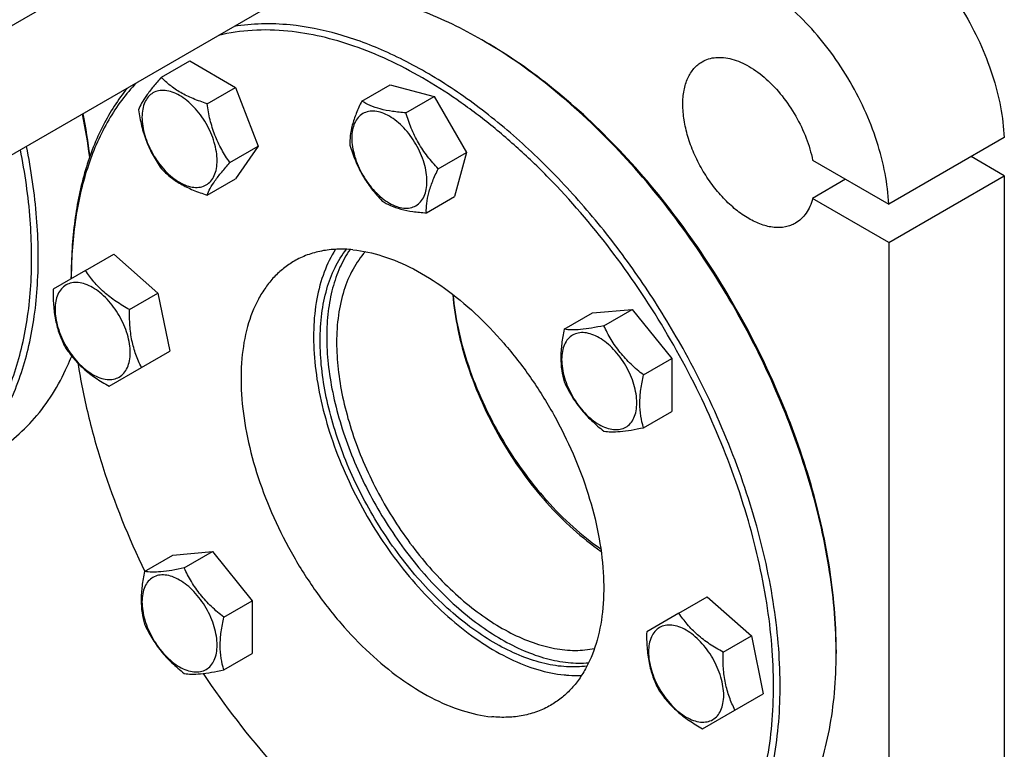
# Model space of a CAD drawing. Units: millimetres. Extents: x 0 to 6269, y -4 to 4433.
# Drawn here: x 4218 to 4429, y 2194 to 2350 of the extents above; entities that cross this region are included whole.
import ezdxf

# ---------------------------------------------------------------- set-up
doc = ezdxf.new("R2010")
doc.units = ezdxf.units.MM
doc.header["$LTSCALE"] = 344.776119
doc.layers.get('0').update_dxf_attribs({"linetype": 'CONTINUOUS'})

msp = doc.modelspace()

# ---------------------------------------------------------------- linework, layer by layer
at = {"color": 7, "linetype": 'Continuous'}
for p, q in [((4267.528, 2378.475), (4187.979, 2332.548)), ((4279.528, 2357.691), (4199.979, 2311.764)), ((4317.724, 2345.424), (4317.017, 2345.832)), ((4248.32, 2337.776), (4254.388, 2341.28)), ((4254.388, 2341.28), (4264.186, 2335.623)), ((4258.118, 2332.119), (4264.186, 2335.623)), ((4264.186, 2335.623), (4269.085, 2322.996)), ((4291.291, 2332.693), (4297.359, 2336.196)), ((4297.359, 2336.196), (4306.823, 2333.66)), ((4300.755, 2330.157), (4306.823, 2333.66)), ((4306.823, 2333.66), (4313.751, 2321.66)), ((4263.017, 2319.493), (4269.085, 2322.996)), ((4269.085, 2322.996), (4264.186, 2316.027)), ((4429.056, 2324.847), (4404.307, 2310.559)), ((4307.683, 2318.157), (4313.751, 2321.66)), ((4313.751, 2321.66), (4311.215, 2312.196)), ((4429.092, 2316.661), (4421.984, 2320.765)), ((4387.984, 2319.982), (4404.307, 2310.559)), ((4404.343, 2302.373), (4429.092, 2316.661)), ((4429.092, 2316.661), (4429.092, 2079.45)), ((4258.118, 2312.523), (4264.186, 2316.027)), ((4395.055, 2315.9), (4387.984, 2311.817)), ((4305.147, 2308.693), (4311.215, 2312.196)), ((4404.343, 2302.373), (4387.984, 2311.817)), ((4404.343, 2302.373), (4404.343, 2065.162)), ((4232.043, 2296.342), (4238.111, 2299.845)), ((4238.111, 2299.845), (4247.576, 2291.453)), ((4232.043, 2296.342), (4225.115, 2292.341)), ((4228.98, 2294.573), (4228.98, 2295.004)), ((4241.507, 2287.949), (4247.576, 2291.453)), ((4247.576, 2291.453), (4250.111, 2279.06)), ((4334.734, 2283.745), (4340.802, 2287.248)), ((4340.802, 2287.248), (4349.287, 2288.006)), ((4343.219, 2284.503), (4349.287, 2288.006)), ((4349.287, 2288.006), (4357.773, 2277.451)), ((4244.043, 2275.557), (4250.111, 2279.06)), ((4351.704, 2273.947), (4357.773, 2277.451)), ((4357.773, 2277.451), (4357.773, 2266.137)), ((4237.115, 2271.557), (4244.043, 2275.557)), ((4351.704, 2262.633), (4357.773, 2266.137)), ((4244.733, 2231.782), (4250.802, 2235.285)), ((4250.802, 2235.285), (4259.287, 2236.043)), ((4253.219, 2232.54), (4259.287, 2236.043)), ((4259.287, 2236.043), (4267.772, 2225.487)), ((4359.323, 2222.858), (4365.391, 2226.362)), ((4365.391, 2226.362), (4374.855, 2217.969)), ((4261.704, 2221.984), (4267.772, 2225.487)), ((4267.772, 2225.487), (4267.772, 2214.174)), ((4359.323, 2222.858), (4352.395, 2218.858)), ((4368.787, 2214.466), (4374.855, 2217.969)), ((4374.855, 2217.969), (4377.391, 2205.577)), ((4261.704, 2210.67), (4267.772, 2214.174)), ((4393.029, 2214.991), (4393.029, 2214.174)), ((4371.323, 2202.074), (4377.391, 2205.577)), ((4364.395, 2198.074), (4371.323, 2202.074))]:
    msp.add_line(p, q, dxfattribs=at)
for centre, radius, start, end in [((4265.986, 2257.448), 102.059, 59.54085, 59.99876), ((4101.509, 2303.522), 132.551, 7.43841, 11.48154), ((4103.538, 2304.488), 130.511, 7.21426, 11.26407), ((4328.348, 2294.192), 99.368, 179.53049, 179.77848), ((4197.551, 2189.087), 186.131, 28.78862, 31.2116), ((4179.017, 2297.998), 53.917, 335.66344, 338.21201), ((4290.972, 2214.173), 102.058, 0.00093, 0.45827)]:
    msp.add_arc(centre, radius, start, end, dxfattribs=at)
for points, knots in [([(4400.807, 2372.166), (4402.679, 2371.086), (4406.379, 2368.508), (4411.49, 2363.789), (4416.225, 2358.217), (4420.418, 2351.988), (4423.921, 2345.321), (4426.612, 2338.448), (4428.396, 2331.612), (4428.961, 2327.054), (4429.056, 2324.847)], [0, 0, 0, 0, 0.1135577, 0.2358776, 0.3646222, 0.4969257, 0.6296535, 0.7596401, 0.8839241, 1, 1, 1, 1]), ([(4404.307, 2310.559), (4404.213, 2312.766), (4403.647, 2317.324), (4401.863, 2324.159), (4399.172, 2331.032), (4395.669, 2337.7), (4391.476, 2343.929), (4386.741, 2349.501), (4381.63, 2354.219), (4377.93, 2356.797), (4376.059, 2357.878)], [0, 0, 0, 0, 0.1160759, 0.2403599, 0.3703465, 0.5030743, 0.6353778, 0.7641224, 0.8864423, 1, 1, 1, 1]), ([(4317.017, 2345.832), (4312.915, 2348.201), (4304.756, 2352.188), (4296.002, 2354.705), (4291.758, 2355.428)], [0, 0, 0, 0, 0.523818, 1, 1, 1, 1]), ([(4275.905, 2349.006), (4273.872, 2349.208), (4269.863, 2349.371), (4265.864, 2349.008), (4263.932, 2348.692)], [0, 0, 0, 0, 0.5107305, 1, 1, 1, 1]), ([(4356.741, 2285.54), (4354.104, 2289.892), (4348.518, 2298.313), (4339.236, 2310.046), (4329.265, 2320.599), (4318.806, 2329.759), (4309.705, 2336.187), (4302.357, 2340.438), (4295.288, 2343.944), (4286.56, 2347.224), (4279.378, 2348.662), (4275.905, 2349.006)], [0, 0, 0, 0, 0.1439531, 0.2854721, 0.4227272, 0.5540766, 0.6781614, 0.737187, 0.7940749, 0.901256, 1, 1, 1, 1]), ([(4275.468, 2347.687), (4272.923, 2347.94), (4267.916, 2348.067), (4262.952, 2347.34), (4260.594, 2346.761)], [0, 0, 0, 0, 0.5129401, 1, 1, 1, 1]), ([(4333.106, 2153.735), (4335.323, 2153.515), (4339.692, 2153.363), (4346.085, 2154.076), (4352.085, 2155.736), (4357.624, 2158.329), (4362.64, 2161.83), (4367.077, 2166.196), (4370.891, 2171.377), (4374.05, 2177.316), (4376.528, 2183.952), (4378.306, 2191.22), (4379.371, 2199.052), (4379.715, 2207.373), (4379.336, 2216.106), (4377.845, 2228.407), (4374.157, 2244.265), (4367.194, 2263.191), (4357.875, 2281.651), (4346.549, 2298.95), (4335.662, 2312.016), (4326.296, 2321.311), (4319.14, 2327.527), (4311.842, 2333.008), (4304.469, 2337.703), (4297.088, 2341.566), (4287.613, 2345.445), (4280.274, 2347.212), (4275.468, 2347.687)], [0, 0, 0, 0, 0.0248981, 0.0486655, 0.0716218, 0.0941533, 0.1166849, 0.1396414, 0.163409, 0.1883073, 0.2145743, 0.2423648, 0.2717554, 0.3027546, 0.3353121, 0.3693287, 0.4411074, 0.5166614, 0.5941817, 0.671702, 0.7472557, 0.783738, 0.8190738, 0.8530901, 0.8856473, 0.9166462, 0.9460366, 1, 1, 1, 1]), ([(4393.026, 2214.989), (4392.978, 2220.948), (4391.813, 2233.329), (4387.398, 2251.99), (4380.409, 2270.873), (4371.099, 2289.284), (4359.809, 2306.552), (4346.951, 2322.047), (4332.998, 2335.2), (4322.859, 2342.401), (4317.722, 2345.422)], [0, 0, 0, 0, 0.1143971, 0.2376168, 0.3671622, 0.4999993, 0.6328365, 0.7623822, 0.8856023, 1, 1, 1, 1]), ([(4393.029, 2214.991), (4393.029, 2220.944), (4391.939, 2233.331), (4387.592, 2252.019), (4380.629, 2270.948), (4371.31, 2289.407), (4359.984, 2306.707), (4347.072, 2322.201), (4333.062, 2335.31), (4322.879, 2342.448), (4317.724, 2345.424)], [0, 0, 0, 0, 0.1141549, 0.2373264, 0.366976, 0.5, 0.633024, 0.7626736, 0.8858451, 1, 1, 1, 1]), ([(4364.291, 2341.126), (4364.731, 2341.38), (4365.688, 2341.794), (4367.261, 2342.089), (4368.948, 2342.061), (4371.399, 2341.584), (4374.585, 2340.147), (4378.215, 2337.419), (4381.584, 2333.801), (4384.471, 2329.526), (4386.689, 2324.878), (4387.662, 2321.607), (4387.984, 2319.982)], [0, 0, 0, 0, 0.0429165, 0.0872589, 0.1342331, 0.1846935, 0.2974011, 0.4257889, 0.5662884, 0.7132338, 0.8600033, 1, 1, 1, 1]), ([(4384.291, 2306.485), (4383.963, 2306.296), (4383.267, 2305.97), (4381.738, 2305.546), (4379.597, 2305.489), (4376.914, 2306.138), (4374.155, 2307.451), (4371.411, 2309.375), (4368.779, 2311.837), (4366.355, 2314.746), (4364.227, 2317.995), (4362.477, 2321.462), (4361.17, 2325.016), (4360.353, 2328.527), (4360.059, 2331.865), (4360.302, 2334.911), (4361.082, 2337.558), (4362.202, 2339.384), (4363.333, 2340.497), (4363.963, 2340.937), (4364.291, 2341.126)], [0, 0, 0, 0, 0.0225457, 0.0455164, 0.0940838, 0.1480812, 0.2084414, 0.2750068, 0.3468302, 0.4224312, 0.5, 0.5775687, 0.6531697, 0.7249931, 0.7915586, 0.8519188, 0.9059162, 0.9544836, 0.9774543, 1, 1, 1, 1]), ([(4248.32, 2337.776), (4247.718, 2337.107), (4246.607, 2335.833), (4245.168, 2333.99), (4244.109, 2332.343), (4243.608, 2331.288), (4243.421, 2330.806)], [0, 0, 0, 0, 0.3154009, 0.592108, 0.8188795, 1, 1, 1, 1]), ([(4258.118, 2332.119), (4257.112, 2332.44), (4255.177, 2333.125), (4252.494, 2334.409), (4250.202, 2335.962), (4248.905, 2337.164), (4248.32, 2337.776)], [0, 0, 0, 0, 0.2768189, 0.5376908, 0.7779912, 1, 1, 1, 1]), ([(4241.021, 2335.461), (4239.01, 2333.004), (4235.425, 2327.396), (4231.68, 2317.736), (4229.437, 2306.767), (4228.98, 2299.023), (4228.98, 2295.004)], [0, 0, 0, 0, 0.2216048, 0.4603599, 0.7194727, 1, 1, 1, 1]), ([(4242.959, 2336.583), (4241.834, 2335.41), (4239.698, 2332.878), (4235.922, 2327.142), (4232.234, 2318.738), (4229.6, 2307.337), (4229.018, 2299.228), (4228.983, 2295.006)], [0, 0, 0, 0, 0.1086639, 0.2208345, 0.4584725, 0.7176536, 1, 1, 1, 1]), ([(4260.277, 2319.917), (4260.277, 2320.554), (4260.16, 2321.88), (4259.695, 2323.88), (4258.95, 2325.907), (4257.952, 2327.883), (4256.74, 2329.735), (4255.358, 2331.393), (4253.857, 2332.796), (4252.294, 2333.893), (4250.721, 2334.641), (4249.191, 2335.01), (4247.755, 2334.974), (4246.477, 2334.51), (4245.437, 2333.635), (4244.687, 2332.41), (4244.242, 2330.901), (4244.155, 2329.803), (4244.155, 2329.225)], [0, 0, 0, 0, 0.0665867, 0.138433, 0.214058, 0.2916513, 0.3692445, 0.4448693, 0.5167151, 0.5833013, 0.6436803, 0.6976944, 0.746277, 0.7916498, 0.8370228, 0.8856058, 0.9396204, 1, 1, 1, 1]), ([(4263.017, 2319.493), (4262.382, 2320.396), (4261.176, 2322.285), (4259.724, 2325.362), (4258.707, 2328.674), (4258.286, 2330.963), (4258.118, 2332.119)], [0, 0, 0, 0, 0.242179, 0.4903486, 0.7437793, 1, 1, 1, 1]), ([(4291.291, 2332.693), (4290.869, 2331.819), (4290.104, 2330.13), (4289.239, 2327.646), (4288.781, 2325.354), (4288.73, 2323.902), (4288.755, 2323.229)], [0, 0, 0, 0, 0.2941038, 0.5616921, 0.7956452, 1, 1, 1, 1]), ([(4300.755, 2330.157), (4299.787, 2330.228), (4297.942, 2330.411), (4295.358, 2330.903), (4293.144, 2331.653), (4291.862, 2332.334), (4291.291, 2332.693)], [0, 0, 0, 0, 0.2941051, 0.5616939, 0.7956466, 1, 1, 1, 1]), ([(4243.421, 2330.806), (4243.589, 2329.65), (4244.01, 2327.361), (4245.027, 2324.049), (4246.479, 2320.972), (4247.685, 2319.083), (4248.32, 2318.18)], [0, 0, 0, 0, 0.2562207, 0.5096514, 0.757821, 1, 1, 1, 1]), ([(4244.155, 2329.225), (4244.155, 2328.588), (4244.272, 2327.262), (4244.737, 2325.261), (4245.482, 2323.235), (4246.48, 2321.259), (4247.692, 2319.407), (4249.074, 2317.748), (4250.575, 2316.345), (4252.138, 2315.249), (4253.711, 2314.5), (4255.241, 2314.131), (4256.677, 2314.168), (4257.955, 2314.631), (4258.995, 2315.506), (4259.745, 2316.732), (4260.19, 2318.24), (4260.277, 2319.339), (4260.277, 2319.917)], [0, 0, 0, 0, 0.0665867, 0.138433, 0.214058, 0.2916513, 0.3692445, 0.4448693, 0.5167151, 0.5833013, 0.6436803, 0.6976944, 0.746277, 0.7916498, 0.8370228, 0.8856058, 0.9396204, 1, 1, 1, 1]), ([(4291.516, 2329.986), (4291.14, 2329.769), (4290.436, 2329.178), (4289.688, 2327.953), (4289.242, 2326.444), (4289.104, 2324.708), (4289.272, 2322.805), (4289.737, 2320.804), (4290.482, 2318.778), (4291.48, 2316.802), (4292.692, 2314.95), (4294.074, 2313.292), (4295.575, 2311.888), (4297.139, 2310.792), (4298.711, 2310.043), (4300.241, 2309.674), (4301.676, 2309.71), (4302.54, 2310.024), (4302.916, 2310.241)], [0, 0, 0, 0, 0.0453729, 0.0939559, 0.1479706, 0.2083502, 0.2749369, 0.3467831, 0.4224082, 0.5000015, 0.5775947, 0.6532194, 0.7250653, 0.7916515, 0.8520305, 0.9060446, 0.9546272, 1, 1, 1, 1]), ([(4302.916, 2310.241), (4303.292, 2310.458), (4303.996, 2311.05), (4304.745, 2312.274), (4305.19, 2313.784), (4305.328, 2315.52), (4305.161, 2317.423), (4304.695, 2319.424), (4303.95, 2321.45), (4302.952, 2323.426), (4301.74, 2325.278), (4300.358, 2326.936), (4298.858, 2328.34), (4297.294, 2329.436), (4295.721, 2330.184), (4294.191, 2330.553), (4292.756, 2330.517), (4291.892, 2330.204), (4291.516, 2329.986)], [0, 0, 0, 0, 0.0453729, 0.0939559, 0.1479706, 0.2083502, 0.2749369, 0.3467831, 0.4224082, 0.5000015, 0.5775947, 0.6532194, 0.7250653, 0.7916515, 0.8520305, 0.9060446, 0.9546272, 1, 1, 1, 1]), ([(4307.683, 2318.157), (4306.887, 2319.003), (4305.356, 2320.768), (4303.389, 2323.678), (4301.853, 2326.836), (4301.09, 2329.044), (4300.755, 2330.157)], [0, 0, 0, 0, 0.2491578, 0.5000003, 0.7508426, 1, 1, 1, 1]), ([(4216.123, 2268.839), (4217.773, 2272.486), (4219.675, 2278.393), (4221.175, 2286.665), (4222.066, 2295.821), (4221.849, 2308.053), (4220.407, 2317.916), (4219.387, 2322.967)], [0, 0, 0, 0, 0.2182413, 0.3353973, 0.458011, 0.7191384, 1, 1, 1, 1]), ([(4288.755, 2323.229), (4289.089, 2322.116), (4289.853, 2319.908), (4291.389, 2316.75), (4293.356, 2313.84), (4294.887, 2312.075), (4295.683, 2311.229)], [0, 0, 0, 0, 0.2491574, 0.4999997, 0.7508422, 1, 1, 1, 1]), ([(4214.762, 2269.12), (4216.383, 2272.702), (4218.256, 2278.499), (4219.743, 2286.616), (4220.639, 2295.595), (4220.461, 2307.592), (4219.082, 2317.269), (4218.1, 2322.225)], [0, 0, 0, 0, 0.2184489, 0.3356465, 0.4582626, 0.7193002, 1, 1, 1, 1]), ([(4258.118, 2312.523), (4258.305, 2313.005), (4258.806, 2314.06), (4259.865, 2315.706), (4261.304, 2317.55), (4262.415, 2318.823), (4263.017, 2319.493)], [0, 0, 0, 0, 0.1811205, 0.407892, 0.6845991, 1, 1, 1, 1]), ([(4248.32, 2318.18), (4248.905, 2317.568), (4250.202, 2316.365), (4252.494, 2314.813), (4255.177, 2313.529), (4257.112, 2312.844), (4258.118, 2312.523)], [0, 0, 0, 0, 0.2220088, 0.4623092, 0.7231811, 1, 1, 1, 1]), ([(4305.147, 2308.693), (4305.122, 2309.366), (4305.174, 2310.818), (4305.631, 2313.11), (4306.496, 2315.594), (4307.261, 2317.284), (4307.683, 2318.157)], [0, 0, 0, 0, 0.2043548, 0.4383079, 0.7058962, 1, 1, 1, 1]), ([(4295.683, 2311.229), (4296.254, 2310.87), (4297.537, 2310.189), (4299.751, 2309.439), (4302.334, 2308.946), (4304.18, 2308.764), (4305.147, 2308.693)], [0, 0, 0, 0, 0.2043534, 0.4383061, 0.7058949, 1, 1, 1, 1]), ([(4387.984, 2311.817), (4387.833, 2311.23), (4387.458, 2310.113), (4386.635, 2308.611), (4385.584, 2307.374), (4384.736, 2306.742), (4384.291, 2306.485)], [0, 0, 0, 0, 0.2736731, 0.5281198, 0.7680113, 1, 1, 1, 1]), ([(4289.404, 2300.793), (4288.259, 2300.906), (4286.003, 2300.985), (4282.701, 2300.616), (4279.604, 2299.76), (4277.689, 2298.863), (4276.787, 2298.343)], [0, 0, 0, 0, 0.2644415, 0.5168748, 0.7606931, 1, 1, 1, 1]), ([(4285.688, 2300.888), (4284.697, 2299.359), (4283.006, 2295.909), (4281.46, 2290.108), (4280.818, 2283.615), (4281.091, 2276.578), (4282.265, 2269.155), (4284.314, 2261.514), (4287.189, 2253.832), (4290.824, 2246.287), (4295.134, 2239.053), (4300.018, 2232.299), (4305.365, 2226.183), (4311.049, 2220.845), (4316.941, 2216.409), (4322.909, 2212.978), (4328.818, 2210.633), (4332.804, 2209.801), (4334.726, 2209.611)], [0, 0, 0, 0, 0.0470121, 0.0982692, 0.1542071, 0.214773, 0.2795354, 0.3477811, 0.4185948, 0.4909267, 0.5636527, 0.6356297, 0.7057505, 0.7730008, 0.8365203, 0.8956744, 0.9501384, 1, 1, 1, 1]), ([(4282.367, 2281.329), (4282.367, 2283.26), (4282.581, 2286.984), (4283.63, 2292.269), (4285.381, 2296.947), (4287.057, 2299.685), (4287.999, 2300.894)], [0, 0, 0, 0, 0.2797446, 0.538718, 0.7778422, 1, 1, 1, 1]), ([(4288.775, 2300.846), (4287.937, 2299.648), (4286.452, 2296.979), (4284.901, 2292.495), (4283.972, 2287.482), (4283.781, 2283.965), (4283.781, 2282.146)], [0, 0, 0, 0, 0.2234623, 0.4633796, 0.7220038, 1, 1, 1, 1]), ([(4292.07, 2300.399), (4291.044, 2299.258), (4289.206, 2296.611), (4287.286, 2291.971), (4286.135, 2286.652), (4285.902, 2282.881), (4285.902, 2280.921)], [0, 0, 0, 0, 0.2206328, 0.458671, 0.7180105, 1, 1, 1, 1]), ([(4289.404, 2300.793), (4291.561, 2300.579), (4296.051, 2299.582), (4302.669, 2296.733), (4309.317, 2292.558), (4315.81, 2287.179), (4321.967, 2280.748), (4327.613, 2273.451), (4332.585, 2265.498), (4336.74, 2257.117), (4339.958, 2248.552), (4342.146, 2240.047), (4343.242, 2231.845), (4343.209, 2224.175), (4342.043, 2217.25), (4340.086, 2212.143), (4337.961, 2208.692), (4336.15, 2206.468), (4334.098, 2204.573), (4332.576, 2203.535), (4331.787, 2203.08)], [0, 0, 0, 0, 0.0517886, 0.1089212, 0.1714108, 0.2387128, 0.3098812, 0.3836954, 0.4587651, 0.5336241, 0.6068188, 0.6769974, 0.7430063, 0.804, 0.859576, 0.9099386, 0.9334847, 0.9561678, 0.9782418, 1, 1, 1, 1]), ([(4276.787, 2298.343), (4275.999, 2297.887), (4274.476, 2296.849), (4272.425, 2294.954), (4270.613, 2292.73), (4268.489, 2289.279), (4266.532, 2284.172), (4265.365, 2277.247), (4265.333, 2269.577), (4266.428, 2261.375), (4268.617, 2252.87), (4271.835, 2244.305), (4275.99, 2235.924), (4280.962, 2227.971), (4286.608, 2220.674), (4292.765, 2214.243), (4299.257, 2208.864), (4305.906, 2204.689), (4312.524, 2201.84), (4317.013, 2200.843), (4319.17, 2200.629)], [0, 0, 0, 0, 0.0217582, 0.0438322, 0.0665153, 0.0900614, 0.140424, 0.196, 0.2569937, 0.3230026, 0.3931812, 0.4663759, 0.5412349, 0.6163046, 0.6901188, 0.7612872, 0.8285892, 0.8910788, 0.9482114, 1, 1, 1, 1]), ([(4241.507, 2287.949), (4240.519, 2288.493), (4238.608, 2289.633), (4236.003, 2291.616), (4233.807, 2293.865), (4232.593, 2295.511), (4232.043, 2296.342)], [0, 0, 0, 0, 0.2648368, 0.5213471, 0.7662131, 1, 1, 1, 1]), ([(4239.276, 2286.661), (4238.544, 2287.929), (4237.259, 2289.686), (4235.218, 2291.596), (4233.654, 2292.692), (4232.081, 2293.441), (4230.551, 2293.81), (4229.116, 2293.773), (4227.838, 2293.31), (4226.797, 2292.435), (4226.048, 2291.21), (4225.603, 2289.7), (4225.464, 2287.964), (4225.632, 2286.061), (4226.265, 2283.339), (4227.144, 2281.347), (4227.876, 2280.079)], [0, 0, 0, 0, 0.1530374, 0.2249207, 0.2915415, 0.351952, 0.4059942, 0.4546021, 0.4999985, 0.5453951, 0.5940034, 0.6480462, 0.7084572, 0.7750785, 0.8469622, 1, 1, 1, 1]), ([(4225.115, 2292.341), (4225.091, 2291.213), (4225.124, 2288.989), (4225.538, 2285.741), (4226.388, 2282.714), (4227.206, 2280.841), (4227.651, 2279.949)], [0, 0, 0, 0, 0.2648362, 0.5213462, 0.7662124, 1, 1, 1, 1]), ([(4310.813, 2291.214), (4311.014, 2288.679), (4311.795, 2283.479), (4313.921, 2275.701), (4316.981, 2267.896), (4320.883, 2260.293), (4325.517, 2253.111), (4330.746, 2246.559), (4336.419, 2240.829), (4340.532, 2237.552), (4342.627, 2236.11)], [0, 0, 0, 0, 0.1165506, 0.2401821, 0.368804, 0.5, 0.631196, 0.7598179, 0.8834494, 1, 1, 1, 1]), ([(4310.857, 2291.179), (4311.081, 2288.661), (4311.899, 2283.505), (4314.055, 2275.8), (4317.122, 2268.08), (4321.011, 2260.566), (4325.612, 2253.471), (4330.794, 2246.997), (4336.41, 2241.329), (4340.477, 2238.083), (4342.548, 2236.652)], [0, 0, 0, 0, 0.1169513, 0.2407898, 0.3694482, 0.5005525, 0.6315822, 0.7600209, 0.8835082, 1, 1, 1, 1]), ([(4244.043, 2275.557), (4243.599, 2276.448), (4242.78, 2278.322), (4241.93, 2281.349), (4241.516, 2284.597), (4241.484, 2286.821), (4241.507, 2287.949)], [0, 0, 0, 0, 0.2337876, 0.4786538, 0.7351638, 1, 1, 1, 1]), ([(4227.876, 2280.079), (4228.608, 2278.812), (4229.894, 2277.054), (4231.935, 2275.145), (4233.499, 2274.048), (4235.071, 2273.3), (4236.601, 2272.931), (4238.037, 2272.967), (4239.315, 2273.431), (4240.355, 2274.306), (4241.105, 2275.531), (4241.55, 2277.04), (4241.688, 2278.776), (4241.521, 2280.679), (4240.887, 2283.401), (4240.008, 2285.394), (4239.276, 2286.661)], [0, 0, 0, 0, 0.1530374, 0.2249207, 0.2915415, 0.351952, 0.4059942, 0.4546021, 0.4999985, 0.5453951, 0.5940034, 0.6480462, 0.7084572, 0.7750785, 0.8469622, 1, 1, 1, 1]), ([(4334.734, 2283.745), (4334.509, 2282.714), (4334.134, 2280.696), (4333.905, 2277.73), (4334.103, 2274.968), (4334.496, 2273.244), (4334.734, 2272.431)], [0, 0, 0, 0, 0.2768179, 0.5376895, 0.7779903, 1, 1, 1, 1]), ([(4342.216, 2281.918), (4341.716, 2282.207), (4340.721, 2282.681), (4339.192, 2283.05), (4337.756, 2283.013), (4336.478, 2282.55), (4335.437, 2281.675), (4334.688, 2280.45), (4334.243, 2278.94), (4334.104, 2277.204), (4334.272, 2275.301), (4334.737, 2273.3), (4335.483, 2271.274), (4336.48, 2269.298), (4337.693, 2267.446), (4339.075, 2265.788), (4340.575, 2264.385), (4341.665, 2263.621), (4342.216, 2263.302)], [0, 0, 0, 0, 0.060379, 0.1143931, 0.1629757, 0.2083485, 0.2537215, 0.3023045, 0.3563191, 0.4166987, 0.4832854, 0.5551317, 0.6307567, 0.70835, 0.7859432, 0.861568, 0.9334138, 1, 1, 1, 1]), ([(4343.219, 2284.503), (4342.339, 2284.317), (4340.68, 2283.991), (4338.364, 2283.667), (4336.409, 2283.573), (4335.245, 2283.666), (4334.734, 2283.745)], [0, 0, 0, 0, 0.3154022, 0.5921099, 0.818881, 1, 1, 1, 1]), ([(4351.704, 2273.947), (4350.787, 2274.671), (4349.016, 2276.18), (4346.655, 2278.717), (4344.717, 2281.513), (4343.684, 2283.501), (4343.219, 2284.503)], [0, 0, 0, 0, 0.2562212, 0.5096521, 0.7578215, 1, 1, 1, 1]), ([(4339.603, 2211.514), (4338.152, 2211.312), (4335.092, 2211.217), (4330.394, 2211.944), (4325.525, 2213.509), (4320.57, 2215.88), (4315.608, 2219.013), (4310.723, 2222.854), (4305.998, 2227.336), (4299.963, 2234.131), (4293.353, 2243.678), (4288.243, 2254.117), (4285.237, 2262.734), (4283.607, 2269.088), (4282.607, 2275.278), (4282.367, 2279.351), (4282.367, 2281.329)], [0, 0, 0, 0, 0.0446021, 0.0924375, 0.1440617, 0.1996801, 0.2592046, 0.3223137, 0.3885055, 0.4571417, 0.5986312, 0.7404199, 0.8094189, 0.8760994, 0.939803, 1, 1, 1, 1]), ([(4283.781, 2282.146), (4283.781, 2280.2), (4284.014, 2276.193), (4284.982, 2270.104), (4286.564, 2263.853), (4289.48, 2255.368), (4294.449, 2245.063), (4300.883, 2235.604), (4306.77, 2228.83), (4311.391, 2224.33), (4316.18, 2220.441), (4321.057, 2217.228), (4325.943, 2214.745), (4330.76, 2213.035), (4335.429, 2212.131), (4338.489, 2212.082), (4339.949, 2212.209)], [0, 0, 0, 0, 0.0598801, 0.1232026, 0.18946, 0.2580214, 0.3990182, 0.5400282, 0.6086055, 0.6748844, 0.7382331, 0.7981429, 0.854269, 0.9064781, 0.9549033, 1, 1, 1, 1]), ([(4285.902, 2280.921), (4285.902, 2279.015), (4286.139, 2275.088), (4287.121, 2269.121), (4288.723, 2262.997), (4291.671, 2254.704), (4296.672, 2244.689), (4303.13, 2235.578), (4309.011, 2229.149), (4313.597, 2224.949), (4318.323, 2221.394), (4323.107, 2218.547), (4327.865, 2216.461), (4332.516, 2215.177), (4336.979, 2214.724), (4339.855, 2215), (4341.209, 2215.286)], [0, 0, 0, 0, 0.0606235, 0.1248395, 0.1920879, 0.2616725, 0.4045107, 0.5466143, 0.6153088, 0.6813606, 0.7441254, 0.8031138, 0.8580424, 0.9088926, 0.9559779, 1, 1, 1, 1]), ([(4342.216, 2263.302), (4342.717, 2263.013), (4343.712, 2262.54), (4345.241, 2262.171), (4346.677, 2262.207), (4347.955, 2262.671), (4348.995, 2263.546), (4349.745, 2264.771), (4350.19, 2266.28), (4350.328, 2268.017), (4350.161, 2269.919), (4349.695, 2271.92), (4348.95, 2273.946), (4347.952, 2275.922), (4346.74, 2277.774), (4345.358, 2279.433), (4343.858, 2280.836), (4342.768, 2281.6), (4342.216, 2281.918)], [0, 0, 0, 0, 0.060379, 0.1143931, 0.1629757, 0.2083485, 0.2537215, 0.3023045, 0.3563191, 0.4166987, 0.4832854, 0.5551317, 0.6307567, 0.70835, 0.7859432, 0.861568, 0.9334138, 1, 1, 1, 1]), ([(4227.651, 2279.949), (4228.201, 2279.119), (4229.414, 2277.473), (4231.61, 2275.223), (4234.216, 2273.24), (4236.126, 2272.101), (4237.115, 2271.557)], [0, 0, 0, 0, 0.2337869, 0.4786529, 0.7351632, 1, 1, 1, 1]), ([(4358.744, 2158.021), (4360.465, 2159.015), (4363.777, 2161.316), (4368.17, 2165.589), (4371.967, 2170.649), (4375.135, 2176.443), (4377.65, 2182.914), (4379.493, 2190.002), (4380.651, 2197.643), (4381.115, 2205.767), (4380.883, 2214.303), (4379.626, 2226.346), (4376.284, 2241.922), (4369.797, 2260.595), (4363.961, 2272.746), (4360.676, 2278.724)], [0, 0, 0, 0, 0.0453212, 0.0914582, 0.1391565, 0.1890377, 0.241572, 0.2970724, 0.3557046, 0.4175032, 0.48239, 0.5501917, 0.6933877, 0.8444568, 1, 1, 1, 1]), ([(4230.414, 2276.475), (4230.991, 2272.774), (4232.491, 2265.281), (4236.756, 2250.173), (4241.258, 2239.055), (4244.767, 2231.802)], [0, 0, 0, 0, 0.2387587, 0.4863822, 1, 1, 1, 1]), ([(4211.665, 2256.816), (4213.428, 2257.833), (4216.816, 2260.198), (4221.294, 2264.605), (4225.145, 2269.834), (4227.216, 2273.73), (4228.143, 2275.779)], [0, 0, 0, 0, 0.239306, 0.4831237, 0.7355572, 1, 1, 1, 1]), ([(4334.734, 2272.431), (4335.199, 2271.43), (4336.232, 2269.441), (4338.17, 2266.645), (4340.53, 2264.108), (4342.302, 2262.599), (4343.219, 2261.875)], [0, 0, 0, 0, 0.2421785, 0.4903479, 0.7437788, 1, 1, 1, 1]), ([(4351.704, 2262.633), (4351.467, 2263.446), (4351.074, 2265.171), (4350.875, 2267.932), (4351.105, 2270.898), (4351.479, 2272.916), (4351.704, 2273.947)], [0, 0, 0, 0, 0.2220097, 0.4623105, 0.7231821, 1, 1, 1, 1]), ([(4343.219, 2261.875), (4343.73, 2261.796), (4344.894, 2261.704), (4346.849, 2261.797), (4349.165, 2262.122), (4350.824, 2262.447), (4351.704, 2262.633)], [0, 0, 0, 0, 0.181119, 0.4078901, 0.6845978, 1, 1, 1, 1]), ([(4253.219, 2232.54), (4252.338, 2232.354), (4250.68, 2232.028), (4248.364, 2231.703), (4246.409, 2231.61), (4245.244, 2231.703), (4244.733, 2231.782)], [0, 0, 0, 0, 0.3154022, 0.5921099, 0.818881, 1, 1, 1, 1]), ([(4261.704, 2221.984), (4260.787, 2222.707), (4259.015, 2224.217), (4256.655, 2226.754), (4254.717, 2229.55), (4253.684, 2231.538), (4253.219, 2232.54)], [0, 0, 0, 0, 0.2562212, 0.5096521, 0.7578215, 1, 1, 1, 1]), ([(4244.733, 2231.782), (4244.508, 2230.751), (4244.134, 2228.732), (4243.904, 2225.767), (4244.103, 2223.005), (4244.496, 2221.28), (4244.733, 2220.468)], [0, 0, 0, 0, 0.2768179, 0.5376895, 0.7779903, 1, 1, 1, 1]), ([(4252.216, 2229.955), (4251.716, 2230.244), (4250.721, 2230.718), (4249.191, 2231.087), (4247.755, 2231.05), (4246.477, 2230.587), (4245.437, 2229.712), (4244.687, 2228.486), (4244.242, 2226.977), (4244.104, 2225.241), (4244.272, 2223.338), (4244.737, 2221.337), (4245.482, 2219.311), (4246.48, 2217.335), (4247.692, 2215.483), (4249.074, 2213.825), (4250.574, 2212.422), (4251.664, 2211.657), (4252.216, 2211.339)], [0, 0, 0, 0, 0.060379, 0.1143931, 0.1629757, 0.2083485, 0.2537215, 0.3023045, 0.3563191, 0.4166987, 0.4832854, 0.5551317, 0.6307567, 0.70835, 0.7859432, 0.861568, 0.9334138, 1, 1, 1, 1]), ([(4252.216, 2211.339), (4252.716, 2211.05), (4253.711, 2210.576), (4255.241, 2210.207), (4256.677, 2210.244), (4257.955, 2210.707), (4258.995, 2211.582), (4259.745, 2212.808), (4260.19, 2214.317), (4260.328, 2216.053), (4260.16, 2217.956), (4259.695, 2219.957), (4258.95, 2221.983), (4257.952, 2223.959), (4256.74, 2225.811), (4255.358, 2227.469), (4253.858, 2228.872), (4252.768, 2229.637), (4252.216, 2229.955)], [0, 0, 0, 0, 0.060379, 0.1143931, 0.1629757, 0.2083485, 0.2537215, 0.3023045, 0.3563191, 0.4166987, 0.4832854, 0.5551317, 0.6307567, 0.70835, 0.7859432, 0.861568, 0.9334138, 1, 1, 1, 1]), ([(4261.704, 2210.67), (4261.467, 2211.483), (4261.074, 2213.207), (4260.875, 2215.969), (4261.104, 2218.935), (4261.479, 2220.953), (4261.704, 2221.984)], [0, 0, 0, 0, 0.2220097, 0.4623105, 0.7231821, 1, 1, 1, 1]), ([(4368.787, 2214.466), (4367.798, 2215.01), (4365.888, 2216.15), (4363.283, 2218.133), (4361.086, 2220.382), (4359.873, 2222.028), (4359.323, 2222.858)], [0, 0, 0, 0, 0.2648368, 0.5213471, 0.7662131, 1, 1, 1, 1]), ([(4244.733, 2220.468), (4245.198, 2219.466), (4246.231, 2217.478), (4248.17, 2214.682), (4250.53, 2212.145), (4252.302, 2210.636), (4253.219, 2209.912)], [0, 0, 0, 0, 0.2421785, 0.4903479, 0.7437788, 1, 1, 1, 1]), ([(4366.556, 2213.178), (4365.824, 2214.446), (4364.538, 2216.203), (4362.498, 2218.112), (4360.934, 2219.209), (4359.361, 2219.957), (4357.831, 2220.327), (4356.395, 2220.29), (4355.117, 2219.827), (4354.077, 2218.951), (4353.327, 2217.726), (4352.882, 2216.217), (4352.744, 2214.481), (4352.912, 2212.578), (4353.545, 2209.856), (4354.424, 2207.864), (4355.156, 2206.596)], [0, 0, 0, 0, 0.1530374, 0.2249207, 0.2915415, 0.351952, 0.4059942, 0.4546021, 0.4999985, 0.5453951, 0.5940034, 0.6480462, 0.7084572, 0.7750785, 0.8469622, 1, 1, 1, 1]), ([(4352.395, 2218.858), (4352.371, 2217.73), (4352.403, 2215.506), (4352.818, 2212.258), (4353.668, 2209.231), (4354.486, 2207.357), (4354.931, 2206.466)], [0, 0, 0, 0, 0.2648362, 0.5213462, 0.7662124, 1, 1, 1, 1]), ([(4355.156, 2206.596), (4355.888, 2205.328), (4357.174, 2203.571), (4359.214, 2201.661), (4360.778, 2200.565), (4362.351, 2199.816), (4363.881, 2199.447), (4365.317, 2199.484), (4366.595, 2199.947), (4367.635, 2200.822), (4368.385, 2202.048), (4368.83, 2203.557), (4368.968, 2205.293), (4368.8, 2207.196), (4368.167, 2209.918), (4367.288, 2211.91), (4366.556, 2213.178)], [0, 0, 0, 0, 0.1530374, 0.2249207, 0.2915415, 0.351952, 0.4059942, 0.4546021, 0.4999985, 0.5453951, 0.5940034, 0.6480462, 0.7084572, 0.7750785, 0.8469622, 1, 1, 1, 1]), ([(4371.323, 2202.074), (4370.879, 2202.965), (4370.06, 2204.839), (4369.21, 2207.866), (4368.796, 2211.114), (4368.764, 2213.338), (4368.787, 2214.466)], [0, 0, 0, 0, 0.2337876, 0.4786538, 0.7351638, 1, 1, 1, 1]), ([(4370.765, 2164.962), (4372.527, 2165.979), (4375.916, 2168.344), (4380.394, 2172.75), (4384.245, 2177.981), (4387.433, 2183.975), (4389.934, 2190.674), (4391.729, 2198.011), (4392.804, 2205.916), (4393.029, 2211.374), (4393.029, 2214.174)], [0, 0, 0, 0, 0.1080126, 0.2180615, 0.3319993, 0.4513574, 0.5772774, 0.7105003, 0.8513946, 1, 1, 1, 1]), ([(4253.219, 2209.912), (4253.73, 2209.833), (4254.894, 2209.74), (4256.849, 2209.834), (4259.165, 2210.159), (4260.824, 2210.484), (4261.704, 2210.67)], [0, 0, 0, 0, 0.181119, 0.4078901, 0.6845978, 1, 1, 1, 1]), ([(4257.281, 2209.912), (4261.882, 2203.011), (4269.411, 2193.22), (4280.634, 2181.594), (4286.527, 2176.386), (4289.524, 2173.964)], [0, 0, 0, 0, 0.5136642, 0.7613389, 1, 1, 1, 1]), ([(4334.726, 2209.611), (4335.041, 2209.579), (4336.277, 2209.479), (4337.52, 2209.468), (4338.442, 2209.515)], [0, 0, 0, 0, 0.2552744, 1, 1, 1, 1]), ([(4354.931, 2206.466), (4355.48, 2205.635), (4356.694, 2203.989), (4358.89, 2201.74), (4361.496, 2199.757), (4363.406, 2198.617), (4364.395, 2198.074)], [0, 0, 0, 0, 0.2337869, 0.4786529, 0.7351632, 1, 1, 1, 1]), ([(4331.787, 2203.08), (4330.885, 2202.559), (4328.971, 2201.662), (4325.873, 2200.806), (4322.571, 2200.437), (4320.315, 2200.516), (4319.17, 2200.629)], [0, 0, 0, 0, 0.2393069, 0.4831252, 0.7355585, 1, 1, 1, 1])]:
    msp.add_open_spline(points, degree=3, knots=knots, dxfattribs=at)

doc.saveas('drawing.dxf')
